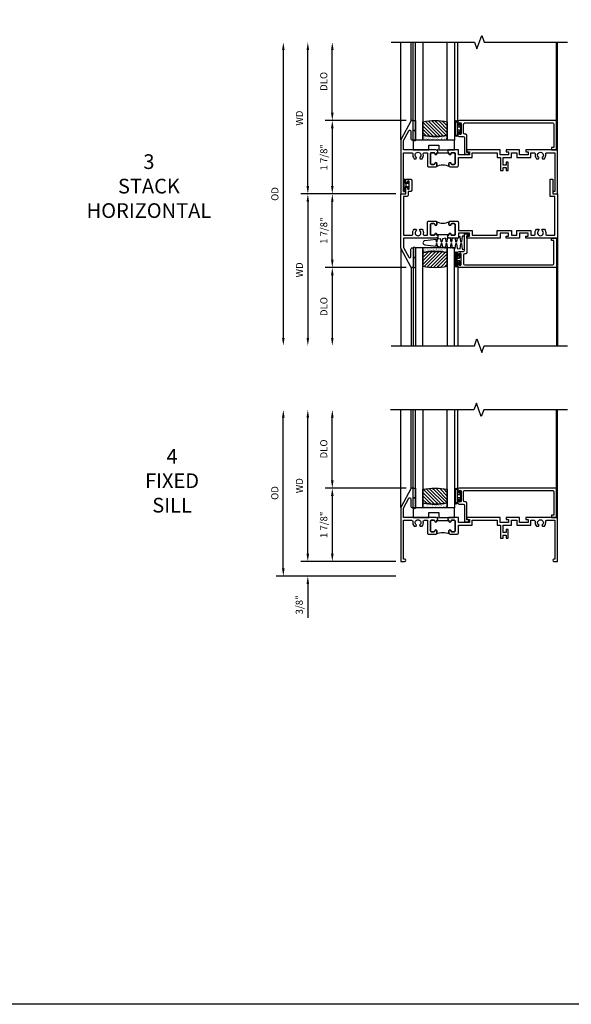
# Model space of a CAD drawing. Extents: x 1.5 to 65.1, y 0.5 to 41.
# Drawn here: x 15.6 to 29.7, y 0.5 to 25.6 of the extents above; entities that cross this region are included whole.
import ezdxf

# ---------------------------------------------------------------- set-up
doc = ezdxf.new("R2010")
doc.units = 0
doc.header["$LTSCALE"] = 0.5
doc.header["$MEASUREMENT"] = 0
doc.layers.get('0').update_dxf_attribs({"color": 4, "linetype": 'CONTINUOUS'})
for name, color, linetype in [('DIME', 2, 'CONTINUOUS'), ('FORMAT', 7, 'CONTINUOUS'), ('TEXT', 3, 'CONTINUOUS')]:
    doc.layers.add(name, color=color, linetype=linetype)
doc.styles.get("Standard").update_dxf_attribs({"font": 'arial.ttf'})
doc.dimstyles.new('EXT_ON-OFF', dxfattribs={"dimscale": 2, "dimtxt": 0.125, "dimasz": 0.1, "dimexe": 0.09, "dimexo": 0.063, "dimgap": 0.05, "dimtad": 1, "dimdec": 5, "dimzin": 0, "dimdsep": 46, "dimlunit": 4, "dimtxsty": 'Standard', "dimcen": 0, "dimse2": 1, "dimclrd": 256, "dimadec": 0, "dimazin": 0, "dimtfac": 1, "dimtdec": 5, "dimtofl": 0, "dimtmove": 0, "dimatfit": 3, "dimfxl": 1, "dimfrac": 2, "dimtolj": 1, "dimtzin": 0, "dimarcsym": 0})
doc.dimstyles.new('EXT_ON-ON', dxfattribs={"dimscale": 2, "dimtxt": 0.09, "dimasz": 0.1, "dimexe": 0.09, "dimexo": 0.0625, "dimgap": 0.0625, "dimtad": 1, "dimdec": 5, "dimzin": 0, "dimdsep": 46, "dimlunit": 5, "dimtxsty": 'Standard', "dimcen": 0, "dimclrd": 256, "dimadec": 0, "dimazin": 0, "dimtfac": 1, "dimtdec": 5, "dimtofl": 0, "dimtmove": 0, "dimatfit": 0, "dimfxl": 1, "dimfrac": 2, "dimtolj": 1, "dimtzin": 0, "dimarcsym": 0})

# ---------------------------------------------------------------- blocks, each defined once
blk = doc.blocks.new('BS-11611')
for points in [[(0.947, 1.125), (0.931, 1.125), (0.916, 1.11), (0.901, 1.125), (0.07, 1.125), (0.07, 1.365), (0.203, 1.615, -0.781286), (0.25, 1.603), (0.25, 1.425, 0.414214), (0.3, 1.375), (0.312, 1.375), (0.312, 1.875), (0.262, 1.875), (0, 1.382), (0, 0), (0.125, 0), (0.125, -0.152, 0.994646), (0.165, -0.15, -1.056918), (0.215, -0.147), (0.215, -0.307, -1), (0.165, -0.307), (0.165, -0.302, 1), (0.125, -0.302), (0.125, -0.351, 0.414214), (0.156, -0.382), (0.246, -0.382, 0.414214), (0.277, -0.351), (0.277, -0.091, 0.414214), (0.246, -0.06), (0.187, -0.06), (0.187, 0.031, 0.414214), (0.156, 0.062), (0.07, 0.062), (0.07, 1.055), (0.274, 1.055, -0.471882), (0.305, 1.018, 0.233083), (0.336, 0.902), (0.386, 0.902), (0.401, 0.928, -3.732051), (0.475, 0.928), (0.49, 0.902), (0.54, 0.902, 0.233083), (0.571, 1.018, -0.471882), (0.602, 1.055), (0.676, 1.055), (0.676, 0.726, 0.414214), (0.707, 0.695), (0.885, 0.695, 0.414214), (0.916, 0.726), (0.916, 0.782, 1), (0.866, 0.782, -0.414214), (0.841, 0.757), (0.781, 0.757, -0.414214), (0.756, 0.782), (0.756, 1.03, -0.414214), (0.781, 1.055), (0.841, 1.055, -0.414214), (0.866, 1.03, 1), (0.916, 1.03), (0.916, 1.055), (0.947, 1.055)], [(1.388, 1.03, 0.414214), (1.363, 1.055), (1.303, 1.055, 0.414214), (1.278, 1.03, -1), (1.228, 1.03), (1.228, 1.055), (1.197, 1.055), (1.197, 1.04), (0.947, 1.04), (0.947, 1.055), (0.916, 1.055), (0.916, 1.03, -1), (0.866, 1.03, 0.414214), (0.841, 1.055), (0.781, 1.055, 0.414214), (0.756, 1.03), (0.756, 0.782, 0.414214), (0.781, 0.757), (0.841, 0.757, 0.414214), (0.866, 0.782, -1), (0.916, 0.782), (0.916, 0.726, -0.198912), (0.907, 0.704, -0.247882), (1.237, 0.704, -0.198912), (1.228, 0.726), (1.228, 0.782, -1), (1.278, 0.782, 0.414214), (1.303, 0.757), (1.363, 0.757, 0.414214), (1.388, 0.782)], [(1.819, 1.055), (2.461, 1.055), (2.461, 0.93), (2.819, 0.93), (2.819, 1.055), (2.961, 1.055), (2.961, 0.93), (3.319, 0.93), (3.319, 1.055), (3.398, 1.055, -0.471882), (3.429, 1.018, 0.233083), (3.46, 0.902), (3.51, 0.902), (3.525, 0.928, -3.732051), (3.599, 0.928), (3.614, 0.902), (3.664, 0.902, 0.233083), (3.695, 1.018, -0.471882), (3.726, 1.055), (3.93, 1.055), (3.93, 0.062), (3.813, 0.062), (3.813, -0.382), (3.875, -0.382), (3.875, 0), (4, 0), (4, 1.125), (3.187, 1.125), (3.187, 1.075), (3.249, 1.075), (3.249, 1), (3.031, 1), (3.031, 1.125), (2.687, 1.125), (2.687, 1.075), (2.749, 1.075), (2.749, 1), (2.531, 1), (2.531, 1.125), (1.687, 1.125), (1.687, 1.075), (1.749, 1.075), (1.749, 1), (1.468, 1), (1.468, 1.125), (1.243, 1.125), (1.228, 1.11), (1.213, 1.125), (1.197, 1.125), (1.197, 1.055), (1.228, 1.055), (1.228, 1.03, 1), (1.278, 1.03, -0.414214), (1.303, 1.055), (1.363, 1.055, -0.414214), (1.388, 1.03), (1.388, 0.782, -0.414214), (1.363, 0.757), (1.303, 0.757, -0.414214), (1.278, 0.782, 1), (1.228, 0.782), (1.228, 0.726, 0.414214), (1.259, 0.695), (1.437, 0.695, 0.414214), (1.468, 0.726), (1.468, 0.93), (1.819, 0.93)]]:
    blk.add_lwpolyline(points, format="xyb", close=True)
blk = doc.blocks.new('B20-4075M')
for points in [[(-0.09, -0.155), (-0.09, -0.056, 0.024609), (-0.085, -0.046, -0.294711), (-0.076, -0.04), (-0.028, -0.04), (-0.028, -0.084, 0.414214), (-0.018, -0.094), (-0.01, -0.094, 0.414214), (0, -0.084), (0, 0.083, 0.414214), (-0.01, 0.093), (-0.018, 0.093, 0.414214), (-0.028, 0.083), (-0.028, 0.04), (-0.075, 0.04, -0.29695), (-0.085, 0.046, 0.026339), (-0.09, 0.057), (-0.09, 0.127, 1), (-0.145, 0.127), (-0.145, -0.165), (-0.1, -0.165, 0.41434)], [(-0.095, -0.155), (-0.095, -0.054, 0.273865), (-0.095, 0.055), (-0.095, 0.127, 1.000002), (-0.14, 0.127), (-0.14, -0.16), (-0.1, -0.16, 0.414214)]]:
    blk.add_lwpolyline(points, format="xyb", close=True)
blk = doc.blocks.new('*D34')
at = {"layer": 'DIME', "color": 0, "lineweight": -2, "transparency": 16777216}
blk.add_line((-0.125, 0), (-2.555, 0), dxfattribs=at)
at = {"layer": 'DIME', "lineweight": -2, "transparency": 16777216}
blk.add_line((-2.375, -0.2), (-2.375, -3.675), dxfattribs=at)
at = {"layer": 'DIME', "transparency": 16777216}
for points in [[(-2.408, -0.2), (-2.342, -0.2), (-2.375, 0)], [(-2.408, -3.675), (-2.342, -3.675), (-2.375, -3.875)]]:
    blk.add_solid(points, dxfattribs=at)
at = {"layer": 'DIME', "color": 0, "transparency": 16777216, "insert": (-2.59, -1.938), "char_height": 0.18, "attachment_point": 5, "rotation": 90}
blk.add_mtext('\\A1;WD', dxfattribs=at)
blk = doc.blocks.new('*D35')
at = {"layer": 'DIME', "color": 0, "lineweight": -2, "transparency": 16777216}
for p, q in [((-0.125, 0), (-1.93, 0)), ((0.137, -1.875), (-1.93, -1.875))]:
    blk.add_line(p, q, dxfattribs=at)
at = {"layer": 'DIME', "lineweight": -2, "transparency": 16777216}
blk.add_line((-1.75, -1.675), (-1.75, -0.2), dxfattribs=at)
at = {"layer": 'DIME', "transparency": 16777216}
for points in [[(-1.783, -0.2), (-1.717, -0.2), (-1.75, 0)], [(-1.783, -1.675), (-1.717, -1.675), (-1.75, -1.875)]]:
    blk.add_solid(points, dxfattribs=at)
at = {"layer": 'DIME', "color": 0, "transparency": 16777216, "insert": (-1.968, -0.937), "char_height": 0.18, "attachment_point": 5, "rotation": 90}
blk.add_mtext('\\A1;1 7/8"', dxfattribs=at)
blk = doc.blocks.new('*D36')
at = {"layer": 'DIME', "color": 0, "lineweight": -2, "transparency": 16777216}
blk.add_line((0.137, -1.875), (-1.93, -1.875), dxfattribs=at)
at = {"layer": 'DIME', "lineweight": -2, "transparency": 16777216}
blk.add_line((-1.75, -2.075), (-1.75, -3.675), dxfattribs=at)
at = {"layer": 'DIME', "transparency": 16777216}
for points in [[(-1.783, -2.075), (-1.717, -2.075), (-1.75, -1.875)], [(-1.783, -3.675), (-1.717, -3.675), (-1.75, -3.875)]]:
    blk.add_solid(points, dxfattribs=at)
at = {"layer": 'DIME', "color": 0, "transparency": 16777216, "insert": (-1.965, -2.875), "char_height": 0.18, "attachment_point": 5, "rotation": 90}
blk.add_mtext('\\A1;DLO', dxfattribs=at)
blk = doc.blocks.new('*D37')
at = {"layer": 'DIME', "lineweight": -2, "transparency": 16777216}
blk.add_line((-3, 3.675), (-3, -3.675), dxfattribs=at)
at = {"layer": 'DIME', "transparency": 16777216}
for points in [[(-3.033, 3.675), (-2.967, 3.675), (-3, 3.875)], [(-3.033, -3.675), (-2.967, -3.675), (-3, -3.875)]]:
    blk.add_solid(points, dxfattribs=at)
at = {"layer": 'DIME', "color": 0, "transparency": 16777216, "insert": (-3.215, 0), "char_height": 0.18, "attachment_point": 5, "rotation": 90}
blk.add_mtext('\\A1;OD', dxfattribs=at)
blk = doc.blocks.new('*D38')
at = {"layer": 'DIME', "lineweight": -2, "transparency": 16777216}
blk.add_line((-1.75, 2.075), (-1.75, 3.675), dxfattribs=at)
at = {"layer": 'DIME', "color": 0, "lineweight": -2, "transparency": 16777216}
blk.add_line((0.137, 1.875), (-1.93, 1.875), dxfattribs=at)
at = {"layer": 'DIME', "transparency": 16777216}
for points in [[(-1.783, 3.675), (-1.717, 3.675), (-1.75, 3.875)], [(-1.783, 2.075), (-1.717, 2.075), (-1.75, 1.875)]]:
    blk.add_solid(points, dxfattribs=at)
at = {"layer": 'DIME', "color": 0, "transparency": 16777216, "insert": (-1.968, 2.875), "char_height": 0.18, "attachment_point": 5, "rotation": 90}
blk.add_mtext('\\A1;DLO', dxfattribs=at)
blk = doc.blocks.new('BS-11609')
for points in [[(0.947, 1.125), (0.931, 1.125), (0.916, 1.11), (0.901, 1.125), (0.07, 1.125), (0.07, 1.365), (0.203, 1.615, -0.781286), (0.25, 1.603), (0.25, 1.425, 0.414214), (0.3, 1.375), (0.312, 1.375), (0.312, 1.875), (0.262, 1.875), (0, 1.382), (0, 0), (0.094, 0, 1), (0.094, 0.062), (0.07, 0.062), (0.07, 1.055), (0.274, 1.055, -0.471882), (0.305, 1.018, 0.233083), (0.336, 0.902), (0.386, 0.902), (0.401, 0.928, -3.732051), (0.475, 0.928), (0.49, 0.902), (0.54, 0.902, 0.233083), (0.571, 1.018, -0.471882), (0.602, 1.055), (0.676, 1.055), (0.676, 0.726, 0.414214), (0.707, 0.695), (0.885, 0.695, 0.414214), (0.916, 0.726), (0.916, 0.782, 1), (0.866, 0.782, -0.414214), (0.841, 0.757), (0.781, 0.757, -0.414214), (0.756, 0.782), (0.756, 1.03, -0.414214), (0.781, 1.055), (0.841, 1.055, -0.414214), (0.866, 1.03, 1), (0.916, 1.03), (0.916, 1.055), (0.947, 1.055)], [(1.388, 1.03, 0.414214), (1.363, 1.055), (1.303, 1.055, 0.414214), (1.278, 1.03, -1), (1.228, 1.03), (1.228, 1.055), (1.197, 1.055), (1.197, 1.04), (0.947, 1.04), (0.947, 1.055), (0.916, 1.055), (0.916, 1.03, -1), (0.866, 1.03, 0.414214), (0.841, 1.055), (0.781, 1.055, 0.414214), (0.756, 1.03), (0.756, 0.782, 0.414214), (0.781, 0.757), (0.841, 0.757, 0.414214), (0.866, 0.782, -1), (0.916, 0.782), (0.916, 0.726, -0.198912), (0.907, 0.704, -0.247882), (1.237, 0.704, -0.198912), (1.228, 0.726), (1.228, 0.782, -1), (1.278, 0.782, 0.414214), (1.303, 0.757), (1.363, 0.757, 0.414214), (1.388, 0.782)], [(1.468, 1.125), (1.243, 1.125), (1.228, 1.11), (1.213, 1.125), (1.197, 1.125), (1.197, 1.055), (1.228, 1.055), (1.228, 1.03, 1), (1.278, 1.03, -0.414214), (1.303, 1.055), (1.363, 1.055, -0.414214), (1.388, 1.03), (1.388, 0.782, -0.414214), (1.363, 0.757), (1.303, 0.757, -0.414214), (1.278, 0.782, 1), (1.228, 0.782), (1.228, 0.726, 0.414214), (1.259, 0.695), (1.437, 0.695, 0.414214), (1.468, 0.726), (1.468, 0.93), (1.819, 0.93), (1.819, 1.055), (2.461, 1.055), (2.461, 0.93), (2.544, 0.93), (2.544, 0.598), (2.614, 0.598), (2.614, 0.676), (2.689, 0.676), (2.689, 0.598), (2.739, 0.598), (2.739, 0.816), (2.689, 0.816), (2.689, 0.738), (2.614, 0.738), (2.614, 0.93), (2.819, 0.93), (2.819, 1.055), (2.961, 1.055), (2.961, 0.93), (3.319, 0.93), (3.319, 1.055), (3.398, 1.055, -0.471882), (3.429, 1.018, 0.233083), (3.46, 0.902), (3.51, 0.902), (3.525, 0.928, -3.732051), (3.599, 0.928), (3.614, 0.902), (3.664, 0.902, 0.233083), (3.695, 1.018, -0.471882), (3.726, 1.055), (3.93, 1.055), (3.93, 0.062), (3.906, 0.062, 1), (3.906, 0), (4, 0), (4, 1.125), (3.187, 1.125), (3.187, 1.075), (3.249, 1.075), (3.249, 1), (3.031, 1), (3.031, 1.125), (2.687, 1.125), (2.687, 1.075), (2.749, 1.075), (2.749, 1), (2.531, 1), (2.531, 1.125), (1.687, 1.125), (1.687, 1.075), (1.749, 1.075), (1.749, 1), (1.468, 1)]]:
    blk.add_lwpolyline(points, format="xyb", close=True)
blk = doc.blocks.new('B127077M1')
for points in [[(-0.085, 0.035), (-0.085, 0.154, 1), (-0.167, 0.154), (-0.167, -0.154, 1), (-0.085, -0.154), (-0.085, -0.035), (-0.045, -0.035, -0.414214), (-0.035, -0.045), (-0.035, -0.12, 1), (-0.005, -0.12), (-0.005, 0.12, 1), (-0.035, 0.12), (-0.035, 0.045, -0.414214), (-0.045, 0.035)], [(-0.105, 0.154), (-0.105, -0.154, -1), (-0.147, -0.154), (-0.147, 0.154, -1)]]:
    blk.add_lwpolyline(points, format="xyb", close=True)
blk = doc.blocks.new('B027339')
blk.add_lwpolyline([(-0.656, -0.25), (-0.656, -0.125), (-0.406, -0.125), (-0.406, -0.25), (0, -0.25), (0, 0), (-1.062, 0), (-1.062, -0.25)], close=True)
blk = doc.blocks.new('B20-0700M')
blk.add_lwpolyline([(0, 0), (0.06, 0), (0.06, -0.25), (0, -0.25)], close=True)
blk = doc.blocks.new('B245095')
blk.add_lwpolyline([(-2.33635, 0.403, -0.41421356), (-2.36735, 0.434), (-2.36735, 0.657, -0.41421356), (-2.33635, 0.688), (-0.093, 0.688, -0.41421356), (-0.062, 0.657), (-0.062, 0.062), (-0.124, 0.062), (-0.124, 0), (0, 0), (0, 0.75), (-2.48335, 0.75, 0.41421356), (-2.51435, 0.719), (-2.51435, 0.6525, 1), (-2.47935, 0.6525), (-2.47935, 0.675, -1), (-2.42935, 0.675), (-2.42935, 0.415, -1), (-2.47935, 0.415), (-2.47935, 0.4375, 1), (-2.51435, 0.4375), (-2.51435, 0.371, 0.41421356), (-2.48335, 0.34), (-2.37475, 0.34, -0.41421356), (-2.34375, 0.309), (-2.34375, -0.111), (-2.23475, -0.111), (-2.23475, -0.064), (-2.28175, -0.064), (-2.28175, 0.372, 0.41421356), (-2.31275, 0.403)], format="xyb", close=True)
blk = doc.blocks.new('S345GT01')
h = blk.add_hatch()
h.set_pattern_fill('ANSI31', color=256, scale=0.5, style=0)
h.set_pattern_definition([(315, (-22.4323, -0.0045), (-0.04419417, -0.04419417), [])])
edge = h.paths.add_edge_path()
edge.add_line((0.248, -0.38), (0.248, -0.03))
edge.add_arc((0.56, -1.643), 1.643, 79.0328, 100.9672, ccw=False)
edge.add_line((0.873, -0.03), (0.873, -0.38))
edge.add_arc((0.56, 1.233), 1.643, 259.0328, 280.9672, ccw=False)
h = blk.add_hatch()
h.set_pattern_fill('AR-SAND', color=256, scale=0.03, style=0)
h.set_pattern_definition([(322.5, (-22.4323, -0.0045), (-0.0018898, -0.05780471), [0, -0.0456, 0, -0.051, 0, -0.04875]), (352.5, (-22.4323, -0.0045), (0.0530933, -0.08466438), [0, -0.0246, 0, -0.0411, 0, -0.01575]), (32.5, (-22.4692, -0.0045), (0.09342426, -0.00016977), [0, -0.015, 0, -0.054, 0, -0.0705]), (42.5, (-22.4692, -0.0045), (0.0901838, -0.02633027), [0, -0.0075, 0, -0.0354, 0, -0.0405])])
edge = h.paths.add_edge_path()
edge.add_line((0.873, -0.38), (0.873, -0.5))
edge.add_line((0.873, -0.5), (0.248, -0.5))
edge.add_line((0.248, -0.5), (0.248, -0.38))
edge.add_arc((0.56, 1.233), 1.643, 259.0328, 280.9672)
for p, q in [((-0.05, 0), (-0.05, 2)), ((0, 0), (0, 2)), ((1.142, -0.031), (1.142, 2)), ((3.656, 0), (3.656, 2)), ((3.688, -0.75), (3.688, 2))]:
    blk.add_line(p, q)
for points in [[(0.248, 2), (0.248, -0.5), (0.06, -0.5), (0.06, 2)], [(1.06, 2), (1.06, -0.5), (0.873, -0.5), (0.873, 2)]]:
    blk.add_lwpolyline(points)
for points in [[(0.248, -0.38), (0.248, -0.03, -0.096), (0.873, -0.03), (0.873, -0.38, -0.096)], [(0, -0.25), (0.06, -0.25), (0.06, -0.5, -1), (0, -0.5)], [(0.873, -0.38), (0.873, -0.5), (0.248, -0.5), (0.248, -0.38, 0.096)]]:
    blk.add_lwpolyline(points, format="xyb", close=True)
for name, p in [('B20-0700M', (0, 0)), ('B245095', (3.656, -0.75)), ('B127077M1', (1.227, -0.205)), ('B027339', (1.06, -0.5))]:
    blk.add_blockref(name, p)
blk = doc.blocks.new('B20-6124M')
at = {"linetype": 'Continuous'}
blk.add_lwpolyline([(-0.187, -0.248), (-0.201, -0.153, 0.869287), (-0.217, -0.153), (-0.229, -0.243), (-0.314, -0.233), (-0.326, -0.153, 0.869287), (-0.342, -0.153), (-0.352, -0.229), (-0.442, -0.218), (-0.451, -0.153, 0.869287), (-0.466, -0.153), (-0.475, -0.214), (-0.764, -0.18, -0.888037), (-0.764, -0.078), (-0.475, -0.043), (-0.466, -0.104, 0.869287), (-0.451, -0.104), (-0.442, -0.039), (-0.352, -0.029), (-0.342, -0.104, 0.869287), (-0.326, -0.104), (-0.314, -0.024), (-0.229, -0.014), (-0.217, -0.104, 0.869287), (-0.201, -0.104), (-0.187, -0.009), (-0.111, 0), (-0.106, 0), (-0.092, -0.104, 0.869287), (-0.076, -0.104), (-0.061, 0), (0, 0), (0, 0.013), (0.017, 0.015), (0.034, -0.104, 0.869287), (0.049, -0.104), (0.067, 0.021), (0.14, 0.03), (0.159, -0.104, 0.869287), (0.174, -0.104), (0.194, 0.036), (0.252, 0.043), (0.252, -0.301), (0.194, -0.294), (0.174, -0.153, 0.869287), (0.159, -0.153), (0.14, -0.287), (0.096, -0.282), (0.096, -0.25), (0.063, -0.25), (0.049, -0.153, 0.869287), (0.034, -0.153), (0.02, -0.25), (-0.062, -0.25), (-0.076, -0.153, 0.869287), (-0.092, -0.153), (-0.105, -0.25), (-0.161, -0.25), (-0.174, -0.25)], format="xyb", close=True, dxfattribs=at)
blk = doc.blocks.new('S345GT02')
h = blk.add_hatch()
h.set_pattern_fill('ANSI31', color=256, scale=0.5, style=0)
h.set_pattern_definition([(315, (-22.4323, -0.0045), (-0.04419417, -0.04419417), [])])
edge = h.paths.add_edge_path()
edge.add_line((0.248, -0.38), (0.248, -0.03))
edge.add_arc((0.56, -1.643), 1.643, 79.0328, 100.9672, ccw=False)
edge.add_line((0.873, -0.03), (0.873, -0.38))
edge.add_arc((0.56, 1.233), 1.643, 259.0328, 280.9672, ccw=False)
h = blk.add_hatch()
h.set_pattern_fill('AR-SAND', color=256, scale=0.03, style=0)
h.set_pattern_definition([(322.5, (-22.4323, -0.0045), (-0.0018898, -0.05780471), [0, -0.0456, 0, -0.051, 0, -0.04875]), (352.5, (-22.4323, -0.0045), (0.0530933, -0.08466438), [0, -0.0246, 0, -0.0411, 0, -0.01575]), (32.5, (-22.4692, -0.0045), (0.09342426, -0.00016977), [0, -0.015, 0, -0.054, 0, -0.0705]), (42.5, (-22.4692, -0.0045), (0.0901838, -0.02633027), [0, -0.0075, 0, -0.0354, 0, -0.0405])])
edge = h.paths.add_edge_path()
edge.add_line((0.873, -0.38), (0.873, -0.5))
edge.add_line((0.873, -0.5), (0.248, -0.5))
edge.add_line((0.248, -0.5), (0.248, -0.38))
edge.add_arc((0.56, 1.233), 1.643, 259.0328, 280.9672)
for p, q in [((-0.05, 0), (-0.05, 2)), ((0, 0), (0, 2)), ((1.142, -0.031), (1.142, 2)), ((3.656, 0), (3.656, 2)), ((3.688, -0.75), (3.688, 2))]:
    blk.add_line(p, q)
for points in [[(0.248, 2), (0.248, -0.5), (0.06, -0.5), (0.06, 2)], [(1.06, 2), (1.06, -0.5), (0.873, -0.5), (0.873, 2)]]:
    blk.add_lwpolyline(points)
for points in [[(0.248, -0.38), (0.248, -0.03, -0.096), (0.873, -0.03), (0.873, -0.38, -0.096)], [(0, -0.25), (0.06, -0.25), (0.06, -0.5, -0.520328), (0, -0.5)], [(0.873, -0.38), (0.873, -0.5), (0.248, -0.5), (0.248, -0.38, 0.096)]]:
    blk.add_lwpolyline(points, format="xyb", close=True)
for name, p in [('B20-0700M', (0, 0)), ('B245095', (3.656, -0.75)), ('B127077M1', (1.227, -0.205)), ('B20-6124M', (1.06, -0.5))]:
    blk.add_blockref(name, p)
blk = doc.blocks.new('*D39')
at = {"layer": 'DIME', "lineweight": -2, "transparency": 16777216}
blk.add_line((-2.375, 0.2), (-2.375, 3.675), dxfattribs=at)
at = {"layer": 'DIME', "color": 0, "lineweight": -2, "transparency": 16777216}
blk.add_line((-0.125, 0), (-2.555, 0), dxfattribs=at)
at = {"layer": 'DIME', "transparency": 16777216}
for points in [[(-2.408, 3.675), (-2.342, 3.675), (-2.375, 3.875)], [(-2.408, 0.2), (-2.342, 0.2), (-2.375, 0)]]:
    blk.add_solid(points, dxfattribs=at)
at = {"layer": 'DIME', "color": 0, "transparency": 16777216, "insert": (-2.59, 1.938), "char_height": 0.18, "attachment_point": 5, "rotation": 90}
blk.add_mtext('\\A1;WD', dxfattribs=at)
blk = doc.blocks.new('*D40')
at = {"layer": 'DIME', "color": 0, "lineweight": -2, "transparency": 16777216}
for p, q in [((0.137, 1.875), (-1.93, 1.875)), ((-0.125, 0), (-1.93, 0))]:
    blk.add_line(p, q, dxfattribs=at)
at = {"layer": 'DIME', "lineweight": -2, "transparency": 16777216}
blk.add_line((-1.75, 1.675), (-1.75, 0.2), dxfattribs=at)
at = {"layer": 'DIME', "transparency": 16777216}
for points in [[(-1.783, 1.675), (-1.717, 1.675), (-1.75, 1.875)], [(-1.783, 0.2), (-1.717, 0.2), (-1.75, 0)]]:
    blk.add_solid(points, dxfattribs=at)
at = {"layer": 'DIME', "color": 0, "transparency": 16777216, "insert": (-1.968, 0.938), "char_height": 0.18, "attachment_point": 5, "rotation": 90}
blk.add_mtext('\\A1;1 7/8"', dxfattribs=at)
blk = doc.blocks.new('*D41')
at = {"layer": 'DIME', "lineweight": -2, "transparency": 16777216}
blk.add_line((-2.375, 0.2), (-2.375, 3.675), dxfattribs=at)
at = {"layer": 'DIME', "color": 0, "lineweight": -2, "transparency": 16777216}
blk.add_line((-0.125, 0), (-2.555, 0), dxfattribs=at)
at = {"layer": 'DIME', "transparency": 16777216}
for points in [[(-2.408, 3.675), (-2.342, 3.675), (-2.375, 3.875)], [(-2.408, 0.2), (-2.342, 0.2), (-2.375, 0)]]:
    blk.add_solid(points, dxfattribs=at)
at = {"layer": 'DIME', "color": 0, "transparency": 16777216, "insert": (-2.59, 1.938), "char_height": 0.18, "attachment_point": 5, "rotation": 90}
blk.add_mtext('\\A1;WD', dxfattribs=at)
blk = doc.blocks.new('*D42')
at = {"layer": 'DIME', "color": 0, "lineweight": -2, "transparency": 16777216}
for p, q in [((0.137, 1.875), (-1.93, 1.875)), ((-0.125, 0), (-1.93, 0))]:
    blk.add_line(p, q, dxfattribs=at)
at = {"layer": 'DIME', "lineweight": -2, "transparency": 16777216}
blk.add_line((-1.75, 1.675), (-1.75, 0.2), dxfattribs=at)
at = {"layer": 'DIME', "transparency": 16777216}
for points in [[(-1.783, 1.675), (-1.717, 1.675), (-1.75, 1.875)], [(-1.783, 0.2), (-1.717, 0.2), (-1.75, 0)]]:
    blk.add_solid(points, dxfattribs=at)
at = {"layer": 'DIME', "color": 0, "transparency": 16777216, "insert": (-1.968, 0.937), "char_height": 0.18, "attachment_point": 5, "rotation": 90}
blk.add_mtext('\\A1;1 7/8"', dxfattribs=at)
blk = doc.blocks.new('*D43')
at = {"layer": 'DIME', "lineweight": -2, "transparency": 16777216}
blk.add_line((-1.75, 2.075), (-1.75, 3.675), dxfattribs=at)
at = {"layer": 'DIME', "color": 0, "lineweight": -2, "transparency": 16777216}
blk.add_line((0.137, 1.875), (-1.93, 1.875), dxfattribs=at)
at = {"layer": 'DIME', "transparency": 16777216}
for points in [[(-1.783, 3.675), (-1.717, 3.675), (-1.75, 3.875)], [(-1.783, 2.075), (-1.717, 2.075), (-1.75, 1.875)]]:
    blk.add_solid(points, dxfattribs=at)
at = {"layer": 'DIME', "color": 0, "transparency": 16777216, "insert": (-1.968, 2.875), "char_height": 0.18, "attachment_point": 5, "rotation": 90}
blk.add_mtext('\\A1;DLO', dxfattribs=at)
blk = doc.blocks.new('*D44')
at = {"layer": 'DIME', "lineweight": -2, "transparency": 16777216}
for p, q in [((-2.375, 0.2), (-2.375, 0.4)), ((-2.375, -0.575), (-2.375, -1.441))]:
    blk.add_line(p, q, dxfattribs=at)
at = {"layer": 'DIME', "color": 0, "lineweight": -2, "transparency": 16777216}
for p, q in [((-0.125, 0), (-2.555, 0)), ((-0.125, -0.375), (-2.555, -0.375))]:
    blk.add_line(p, q, dxfattribs=at)
at = {"layer": 'DIME', "transparency": 16777216}
for points in [[(-2.408, 0.2), (-2.342, 0.2), (-2.375, 0)], [(-2.408, -0.575), (-2.342, -0.575), (-2.375, -0.375)]]:
    blk.add_solid(points, dxfattribs=at)
at = {"layer": 'DIME', "color": 0, "transparency": 16777216, "insert": (-2.593, -1.108), "char_height": 0.18, "attachment_point": 5, "rotation": 90}
blk.add_mtext('\\A1;3/8"', dxfattribs=at)
blk = doc.blocks.new('*D45')
at = {"layer": 'DIME', "lineweight": -2, "transparency": 16777216}
blk.add_line((-3, -0.175), (-3, 3.675), dxfattribs=at)
at = {"layer": 'DIME', "color": 0, "lineweight": -2, "transparency": 16777216}
blk.add_line((-0.125, -0.375), (-3.18, -0.375), dxfattribs=at)
at = {"layer": 'DIME', "transparency": 16777216}
for points in [[(-3.033, 3.675), (-2.967, 3.675), (-3, 3.875)], [(-3.033, -0.175), (-2.967, -0.175), (-3, -0.375)]]:
    blk.add_solid(points, dxfattribs=at)
at = {"layer": 'DIME', "color": 0, "transparency": 16777216, "insert": (-3.218, 1.75), "char_height": 0.18, "attachment_point": 5, "rotation": 90}
blk.add_mtext('\\A1;OD', dxfattribs=at)
blk = doc.blocks.new('S345HIS01KCADS')
for p, q in [((0, 1.38225), (0, 3.875)), ((0, -1.38225), (0, -3.875))]:
    blk.add_line(p, q)
at = {"linetype": 'Continuous'}
for points in [[(-0.25, 3.875), (1.875, 3.875), (1.9375, 3.703283), (2.0625, 4.046717), (2.125, 3.875), (4.25, 3.875)], [(-0.25, -3.875), (1.875, -3.875), (1.9375, -3.703283), (2.0625, -4.046717), (2.125, -3.875), (4.25, -3.875)]]:
    blk.add_lwpolyline(points, dxfattribs=at)
for name, p in [('S345GT01', (0.312, 1.875)), ('BS-11609', (0, 0)), ('B20-4075M', (0.215, 0.227))]:
    blk.add_blockref(name, p)
at = {"xscale": -1, "rotation": 180}
for name, p in [('BS-11611', (0, 0)), ('S345GT02', (0.312, -1.875))]:
    blk.add_blockref(name, p, dxfattribs=at)
at = {"layer": 'DIME'}
for base, p1, p2, angle, text, override, picture, middle in [((-3, -3.875), (-0.25, 3.875), (-0.25, -3.875), 90, 'OD', {"dimse1": 1}, '*D37', (-3.215, 0)), ((-2.375, 3.875), (0, 0), (-0.25, 3.875), 270, 'WD', {"dimse1": 0}, '*D39', (-2.59, 1.9375)), ((-1.75, 3.875), (0.262, 1.875), (-0.25, 3.875), 270, 'DLO', {"dimse1": 0}, '*D38', (-1.968131, 2.875)), ((-2.375, -3.875), (0, 0), (-0.25, -3.875), 90, 'WD', {"dimse1": 0}, '*D34', (-2.59, -1.9375))]:
    dim = blk.add_linear_dim(base=base, p1=p1, p2=p2, angle=angle, text=text, dimstyle='EXT_ON-OFF', override=override, dxfattribs=at)
    dim.commit()
    dim.dimension.update_dxf_attribs({"geometry": picture, "text_midpoint": middle})
for p1, angle, picture, middle in [((0.262, 1.875), 270, '*D40', (-1.96807, 0.9375)), ((0.262, -1.875), 90, '*D35', (-1.96807, -0.9375))]:
    dim = blk.add_linear_dim(base=(-1.75, 0), p1=p1, p2=(0, 0), angle=angle, dimstyle='EXT_ON-ON', override={"dimse1": 0}, dxfattribs=at)
    dim.commit()
    dim.dimension.update_dxf_attribs({"geometry": picture, "text_midpoint": middle})
dim = blk.add_linear_dim(base=(-1.75, -3.875), p1=(0.262, -1.875), p2=(-0.25, -3.875), angle=90, text='DLO', dimstyle='EXT_ON-OFF', dxfattribs=at)
dim.commit()
dim.dimension.update_dxf_attribs({"geometry": '*D36', "text_midpoint": (-1.965, -2.875)})
blk = doc.blocks.new('S345HS01KCADS')
blk.add_line((0, 1.38225), (0, 3.875))
blk.add_lwpolyline([(4.25, 3.875), (2.114052, 3.875), (2.051552, 3.703283), (1.926552, 4.046717), (1.864052, 3.875), (-0.260948, 3.875)])
for name, p in [('S345GT01', (0.312, 1.875)), ('BS-11609', (0, 0))]:
    blk.add_blockref(name, p)
at = {"layer": 'DIME'}
for base, p1, text, picture, middle in [((-3, 3.875), (0, -0.375), 'OD', '*D45', (-3.218131, 1.75)), ((-2.375, 3.875), (0, 0), 'WD', '*D41', (-2.59, 1.9375)), ((-1.75, 3.875), (0.262, 1.875), 'DLO', '*D43', (-1.968131, 2.875))]:
    dim = blk.add_linear_dim(base=base, p1=p1, p2=(0.262, 3.875), angle=270, text=text, dimstyle='EXT_ON-OFF', dxfattribs=at)
    dim.commit()
    dim.dimension.update_dxf_attribs({"geometry": picture, "text_midpoint": middle})
for base, p1, p2, picture, middle in [((-1.75, 0), (0.262, 1.875), (0, 0), '*D42', (-1.96807, 0.9375)), ((-2.375, -0.375), (0, 0), (0, -0.375), '*D44', (-2.593131, -1.10824))]:
    dim = blk.add_linear_dim(base=base, p1=p1, p2=p2, angle=270, dimstyle='EXT_ON-ON', dxfattribs=at)
    dim.commit()
    dim.dimension.update_dxf_attribs({"geometry": picture, "text_midpoint": middle})

msp = doc.modelspace()

# ---------------------------------------------------------------- linework, layer by layer
at = {"layer": 'FORMAT'}
msp.add_lwpolyline([(65.084893, 0.5), (1.5, 0.5), (1.5, 40.968321)], dxfattribs=at)

# ---------------------------------------------------------------- block references
for name, p in [('S345HIS01KCADS', (25.304138, 21.195509)), ('S345HS01KCADS', (25.304138, 11.808498))]:
    msp.add_blockref(name, p)

# ---------------------------------------------------------------- texts
at = {"layer": 'TEXT', "char_height": 0.375, "width": 5.5013, "attachment_point": 2}
for s, insert in [('3\\PSTACK\\PHORIZONTAL', (18.874092, 22.209092)), ('4\\PFIXED\\PSILL', (19.464546, 14.685106))]:
    msp.add_mtext(s, dxfattribs=dict(at, insert=insert))

doc.saveas('drawing.dxf')
